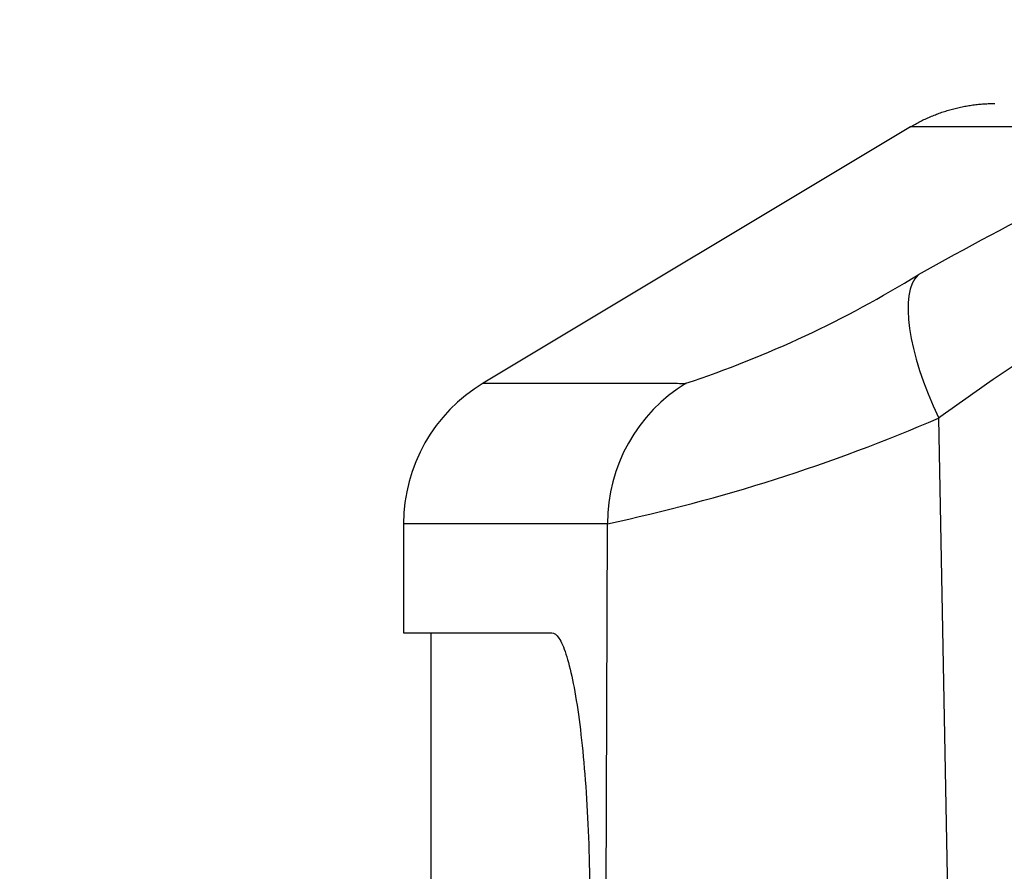
# Model space of a CAD drawing. Units: millimetres. Extents: x 0 to 291, y -107 to 204.
# Drawn here: x 199 to 200, y 154 to 155 of the extents above; entities that cross this region are included whole.
import ezdxf
from ezdxf import colors
from ezdxf.entities.mleader import LeaderData, LeaderLine
from ezdxf.math import Vec2, Vec3

# ---------------------------------------------------------------- set-up
doc = ezdxf.new("R2010")
doc.units = ezdxf.units.MM
doc.layers.add('CUERPO_PAPELERA_', color=7, linetype='Continuous')
doc.layers.add('Predeterminado', color=7, linetype='Continuous')

# ---------------------------------------------------------------- blocks, each defined once
blk = doc.blocks.new('SE1')
at = {"layer": 'CUERPO_PAPELERA_', "color": 7, "linetype": 'Continuous'}
for p, q in [((199.9157, 154.9717), (199.3284, 154.6193)), ((199.9542, 154.5715), (199.9979, 152.1942)), ((199.2192, 154.4264), (199.2192, 154.2764)), ((199.491, 152.2114), (199.4992, 154.4263)), ((199.2567, 154.2764), (199.2567, 153.7846))]:
    blk.add_line(p, q, dxfattribs=at)
for centre, radius, start, end in [((199.7823, -232.9613), 387.933, 89.919368, 89.980301), ((202.4634, 150.2421), 5.1889, 114.2977, 119.2725), ((202.21, 151.4487), 3.8523, 120.3784, 125.8426), ((199.1275, 156.0612), 1.5196, 288.399, 301.7075), ((199.4442, 154.4264), 0.225, 120.9637, 180), ((198.9897, 156.8091), 2.4367, 282.0692, 293.3185)]:
    blk.add_arc(centre, radius, start, end, dxfattribs=at)
for centre, major_axis, ratio, start_param, end_param in [((200.0403, 154.5754), (-0.1081, 0.1973), 0.34878, 0.093955, 1.40178), ((199.7216, 154.4263), (0.0002, 0.225), 0.988411, 0.541102, 1.57148), ((223.3775, 154.2764), (24.1583, 0), 0.000006, 3.141567, 3.271538)]:
    blk.add_ellipse(centre, major_axis=major_axis, ratio=ratio, start_param=start_param, end_param=end_param, dxfattribs=at)
blk.add_rational_spline([(199.9157, 154.9717), (199.9692, 155.0038), (200.0316, 155.0038)], [1, 0.963668700532, 1], degree=2, dxfattribs=at)
for points, knots in [([(199.3284, 154.6193), (199.3284, 154.6193), (199.3308, 154.6193), (199.3403, 154.6193), (199.3475, 154.6193), (199.3665, 154.6193), (199.3784, 154.6193), (199.4069, 154.6193), (199.4235, 154.6193), (199.4804, 154.6193), (199.5275, 154.6193), (199.5915, 154.6193), (199.5992, 154.6192), (199.6072, 154.6192)], [0, 0, 0, 0, 0.159486, 0.159486, 0.318971, 0.318971, 0.478457, 0.478457, 0.637943, 0.637943, 0.956914, 0.956914, 1, 1, 1, 1]), ([(199.4229, 154.2764), (199.4262, 154.2763), (199.4294, 154.2739), (199.4343, 154.2666), (199.4359, 154.2635), (199.4391, 154.2563), (199.4407, 154.252), (199.4454, 154.2376), (199.4484, 154.2258), (199.4542, 154.198), (199.4569, 154.1818), (199.4618, 154.1464), (199.4641, 154.1271), (199.468, 154.0852), (199.4697, 154.0628), (199.4724, 154.0166), (199.4734, 153.9924), (199.4747, 153.9429), (199.475, 153.9179), (199.4749, 153.8927)], [0, 0, 0, 0, 0.125, 0.125, 0.1875, 0.1875, 0.25, 0.25, 0.375, 0.375, 0.5, 0.5, 0.625, 0.625, 0.75, 0.75, 0.875, 0.875, 1, 1, 1, 1])]:
    blk.add_open_spline(points, degree=3, knots=knots, dxfattribs=at)
blk.add_open_spline([(199.4992, 154.4263), (199.3129, 154.4263), (199.2192, 154.4264), (199.2192, 154.4264)], degree=3, dxfattribs=at)
blk = doc.blocks.new('_DOT')
at = {"color": 0}
blk.add_line((0, 0), (-1, 0), dxfattribs=at)
at = {"color": 0, "const_width": 0.333}
blk.add_lwpolyline([(-0.1665, 0, 1), (0.1665, 0, 1)], format="xyb", close=True, dxfattribs=at)

msp = doc.modelspace()

# ---------------------------------------------------------------- block references
at = {"layer": 'Predeterminado'}
msp.add_blockref('SE1', (0, 0), dxfattribs=at)

# ---------------------------------------------------------------- leaders
at = {"layer": 'Predeterminado', "color": 7, "linetype": 'Continuous'}
ml = msp.add_multileader_mtext('Standard', dxfattribs=at)
ml.set_content('{\\pxsm0.9;\\fArial TUR|b0||i0||c0|p34;\\W1.;Papelera modelo Alvium Urban, de polietileno, con capacidad de 120 Litros, de color gris, incluye cenicero en la parte superior.\\P}', color=256)
ml.set_leader_properties()
ml.set_arrow_properties(name='DOT')
ml.build(insert=Vec2(0, 0))
ml.multileader.update_dxf_attribs({"leader_type": 0, "dogleg_length": 0, "arrow_head_size": 2.5})
ctx = ml.context
ctx.base_point, ctx.char_height, ctx.arrow_head_size, ctx.landing_gap_size = Vec3(6.6394, 191.8973), 2.5, 2.5, 0.875
notes = []
notes.append((ctx, [(0, (0, 0, 0), (0, 0), (1, 0), 1, [])]))
ctx.mtext.insert = Vec3(8.6394, 193.5136)
for ctx, leaders in notes:
    for number, flags, end, landing, length, lines in leaders:
        leader = LeaderData()
        leader.index, (leader.has_last_leader_line, leader.has_dogleg_vector, leader.attachment_direction) = number, flags
        leader.last_leader_point, leader.dogleg_vector, leader.dogleg_length = Vec3(end), Vec3(landing), length
        for number, points, colour, breaks in lines:
            line = LeaderLine()
            line.index, line.vertices, line.color, line.breaks = number, Vec3.list(points), colors.encode_raw_color(colour), breaks
            leader.lines.append(line)
        ctx.leaders.append(leader)

doc.saveas('drawing.dxf')
